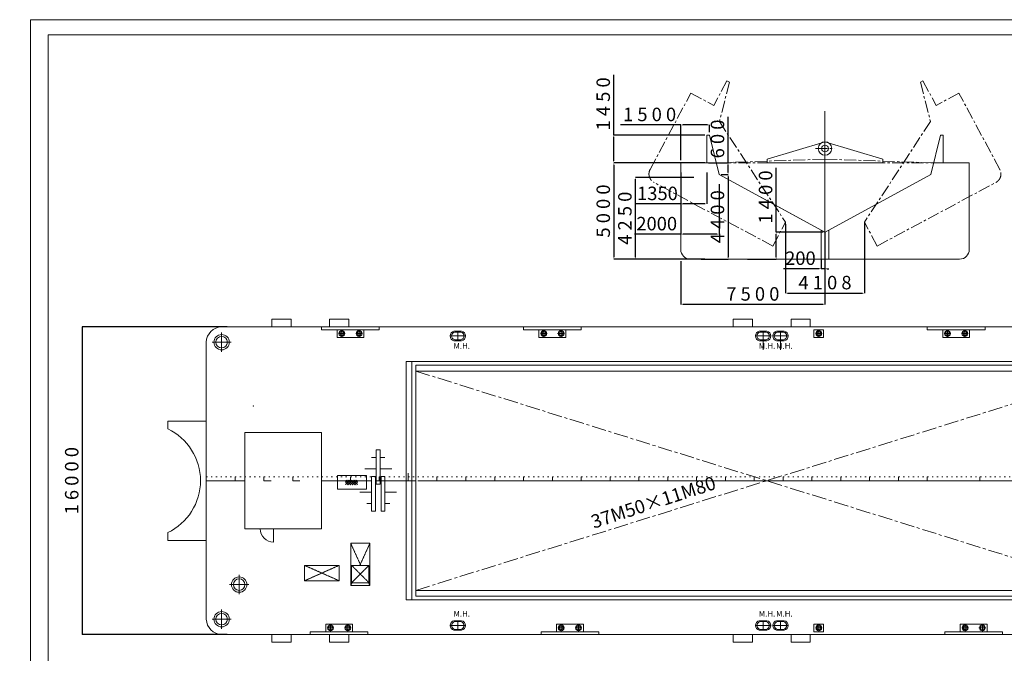
# Model space of a CAD drawing. Units: millimetres. Extents: x 566641 to 647577, y -454102 to -396950.
# Drawn here: x 566641 to 617847, y -429889 to -396950 of the extents above; entities that cross this region are included whole.
import ezdxf

# ---------------------------------------------------------------- set-up
doc = ezdxf.new("R2010")
doc.units = ezdxf.units.MM
doc.linetypes.add('CENTER', pattern=[2.5, 0.625, -1.875])
doc.linetypes.add('DASHED2', pattern=[10, 6.25, -1.25, 1.25, -1.25])
doc.layers.get('Defpoints').update_dxf_attribs({"color": 1})
for name, color, linetype in [('M.H.', 5, 'Continuous'), ('PV', 7, 'Continuous'), ('レイアウト（390，564）', 2, 'Continuous'), ('作業船舶', 7, 'Continuous'), ('寸法', 7, 'Continuous'), ('画層2', 7, 'Continuous'), ('踏み板', 5, 'Continuous'), ('鋼板厚', 7, 'Continuous'), ('開閉ドラム', 5, 'Continuous')]:
    doc.layers.add(name, color=color, linetype=linetype)
doc.styles.get("Standard").update_dxf_attribs({"font": 'ARIAL.TTF'})
doc.dimstyles.new('ISO-25', dxfattribs={"dimtxt": 2.5, "dimasz": 2.5, "dimexe": 1.25, "dimexo": 0.625, "dimtad": 1, "dimdec": 0, "dimtxsty": 'Standard', "dimcen": 2.5, "dimadec": 0, "dimazin": 0, "dimtfac": 1, "dimtdec": 0, "dimtmove": 0, "dimatfit": 3, "dimfxl": 0, "dimarcsym": 0})

# ---------------------------------------------------------------- blocks, each defined once
blk = doc.blocks.new('*D46')
at = {"layer": 'Defpoints', "color": 0, "lineweight": 5}
for p in [(601020, -409396), (608520, -409396), (601020, -411754)]:
    blk.add_point(p, dxfattribs=at)
at = {"layer": '寸法', "color": 0, "lineweight": -2}
for p, q in [((601020, -409496), (601020, -411756)), ((608520, -409496), (608520, -411756)), ((608420, -411754), (601120, -411754))]:
    blk.add_line(p, q, dxfattribs=at)
at = {"layer": '寸法', "color": 0, "lineweight": 5}
for points in [[(601120, -411738), (601120, -411771), (601020, -411754)], [(608420, -411738), (608420, -411771), (608520, -411754)]]:
    blk.add_solid(points, dxfattribs=at)
at = {"layer": '寸法', "color": 0, "lineweight": 5, "insert": (604770, -411297), "char_height": 700, "attachment_point": 5}
blk.add_mtext('7 5 0 0', dxfattribs=at)
blk = doc.blocks.new('*D53')
at = {"layer": 'Defpoints', "color": 0, "lineweight": 5}
for p in [(597536, -402946), (602370, -402946), (602370, -404396)]:
    blk.add_point(p, dxfattribs=at)
at = {"layer": '寸法', "color": 0, "lineweight": -2}
for p, q in [((597536, -402946), (597536, -399809)), ((602270, -402946), (597535, -402946)), ((597536, -404296), (597536, -403046)), ((602270, -404396), (597535, -404396))]:
    blk.add_line(p, q, dxfattribs=at)
at = {"layer": '寸法', "color": 0, "lineweight": 5}
for points in [[(597519, -403046), (597553, -403046), (597536, -402946)], [(597519, -404296), (597553, -404296), (597536, -404396)]]:
    blk.add_solid(points, dxfattribs=at)
at = {"layer": '寸法', "color": 0, "lineweight": 5, "insert": (597079, -401327), "char_height": 700, "attachment_point": 5, "rotation": 90}
blk.add_mtext('1 4 5 0', dxfattribs=at)
blk = doc.blocks.new('*D54')
at = {"layer": 'Defpoints', "color": 0, "lineweight": 5}
for p in [(602369, -404396), (597537, -409396), (602370, -409396)]:
    blk.add_point(p, dxfattribs=at)
at = {"layer": '寸法', "color": 0, "lineweight": -2}
for p, q in [((602269, -404396), (597536, -404396)), ((597537, -404496), (597537, -409296)), ((602270, -409396), (597536, -409396))]:
    blk.add_line(p, q, dxfattribs=at)
at = {"layer": '寸法', "color": 0, "lineweight": 5}
for points in [[(597521, -404496), (597554, -404496), (597537, -404396)], [(597521, -409296), (597554, -409296), (597537, -409396)]]:
    blk.add_solid(points, dxfattribs=at)
at = {"layer": '寸法', "color": 0, "lineweight": 5, "insert": (597080, -406896), "char_height": 700, "attachment_point": 5, "rotation": 90}
blk.add_mtext('5 0 0 0', dxfattribs=at)
blk = doc.blocks.new('*D55')
at = {"layer": 'Defpoints', "color": 0, "lineweight": 5}
for p in [(601020, -402423), (602520, -402945), (601020, -404396)]:
    blk.add_point(p, dxfattribs=at)
at = {"layer": '寸法', "color": 0, "lineweight": -2}
for p, q in [((601020, -402423), (597883, -402423)), ((601020, -404246), (601020, -402422)), ((602420, -402423), (601120, -402423)), ((602520, -402795), (602520, -402422))]:
    blk.add_line(p, q, dxfattribs=at)
at = {"layer": '寸法', "color": 0, "lineweight": 5}
for points in [[(601120, -402407), (601120, -402440), (601020, -402423)], [(602420, -402407), (602420, -402440), (602520, -402423)]]:
    blk.add_solid(points, dxfattribs=at)
at = {"layer": '寸法', "color": 0, "lineweight": 5, "insert": (599401, -401966), "char_height": 700, "attachment_point": 5}
blk.add_mtext('1 5 0 0', dxfattribs=at)
blk = doc.blocks.new('*D56')
at = {"layer": 'Defpoints', "color": 0, "lineweight": 5}
for p in [(602369, -404396), (603020, -404996), (603479, -404996)]:
    blk.add_point(p, dxfattribs=at)
at = {"layer": '寸法', "color": 0, "lineweight": -2}
for p, q in [((603479, -404396), (603479, -402005)), ((602469, -404396), (603481, -404396)), ((603479, -404896), (603479, -404496)), ((603120, -404996), (603481, -404996))]:
    blk.add_line(p, q, dxfattribs=at)
at = {"layer": '寸法', "color": 0, "lineweight": 5}
for points in [[(603463, -404496), (603496, -404496), (603479, -404396)], [(603463, -404896), (603496, -404896), (603479, -404996)]]:
    blk.add_solid(points, dxfattribs=at)
at = {"layer": '寸法', "color": 0, "lineweight": 5, "insert": (603022, -403150), "char_height": 700, "attachment_point": 5, "rotation": 90}
blk.add_mtext('6 0 0', dxfattribs=at)
blk = doc.blocks.new('*D47')
at = {"layer": 'Defpoints', "color": 0, "lineweight": 5}
for p in [(601020, -404396), (603020, -404996), (601020, -408100)]:
    blk.add_point(p, dxfattribs=at)
at = {"layer": '寸法', "color": 0, "lineweight": -2}
for p, q in [((601020, -404896), (601020, -408101)), ((603020, -405496), (603020, -408101)), ((601020, -408100), (598620, -408100)), ((602920, -408100), (601120, -408100))]:
    blk.add_line(p, q, dxfattribs=at)
at = {"layer": '寸法', "color": 0, "lineweight": 5}
for points in [[(601120, -408083), (601120, -408117), (601020, -408100)], [(602920, -408083), (602920, -408117), (603020, -408100)]]:
    blk.add_solid(points, dxfattribs=at)
at = {"layer": '寸法', "color": 0, "lineweight": 5, "insert": (599770, -407643), "char_height": 700, "attachment_point": 5}
blk.add_mtext('2000', dxfattribs=at)
blk = doc.blocks.new('*D48')
at = {"layer": 'Defpoints', "color": 0, "lineweight": 5}
for p in [(608520, -407996), (604387, -409396), (605979, -409396)]:
    blk.add_point(p, dxfattribs=at)
at = {"layer": '寸法', "color": 0, "lineweight": -2}
for p, q in [((605979, -407996), (605979, -404647)), ((608420, -407996), (605977, -407996)), ((605979, -409296), (605979, -408096)), ((604487, -409396), (605980, -409396))]:
    blk.add_line(p, q, dxfattribs=at)
at = {"layer": '寸法', "color": 0, "lineweight": 5}
for points in [[(605962, -408096), (605995, -408096), (605979, -407996)], [(605962, -409296), (605995, -409296), (605979, -409396)]]:
    blk.add_solid(points, dxfattribs=at)
at = {"layer": '寸法', "color": 0, "lineweight": 5, "insert": (605521, -406166), "char_height": 700, "attachment_point": 5, "rotation": 90}
blk.add_mtext('1 4 0 0', dxfattribs=at)
blk = doc.blocks.new('*D49')
at = {"layer": 'Defpoints', "color": 0, "lineweight": 5}
for p in [(603021, -404996), (601981, -409396), (603478, -409396)]:
    blk.add_point(p, dxfattribs=at)
at = {"layer": '寸法', "color": 0, "lineweight": -2}
for p, q in [((603121, -404996), (603479, -404996)), ((603478, -405096), (603478, -409296)), ((602081, -409396), (603479, -409396))]:
    blk.add_line(p, q, dxfattribs=at)
at = {"layer": '寸法', "color": 0, "lineweight": 5}
for points in [[(603462, -405096), (603495, -405096), (603478, -404996)], [(603462, -409296), (603495, -409296), (603478, -409396)]]:
    blk.add_solid(points, dxfattribs=at)
at = {"layer": '寸法', "color": 0, "lineweight": 5, "insert": (603021, -407196), "char_height": 700, "attachment_point": 5, "rotation": 90}
blk.add_mtext('4 4 0 0', dxfattribs=at)
blk = doc.blocks.new('*D50')
at = {"layer": 'Defpoints', "color": 0, "lineweight": 5}
for p in [(598662, -405146), (601795, -405146), (599005, -409396)]:
    blk.add_point(p, dxfattribs=at)
at = {"layer": '寸法', "color": 0, "lineweight": -2}
for p, q in [((601695, -405146), (598661, -405146)), ((598662, -409296), (598662, -405246)), ((598905, -409396), (598661, -409396))]:
    blk.add_line(p, q, dxfattribs=at)
at = {"layer": '寸法', "color": 0, "lineweight": 5}
for points in [[(598646, -405246), (598679, -405246), (598662, -405146)], [(598646, -409296), (598679, -409296), (598662, -409396)]]:
    blk.add_solid(points, dxfattribs=at)
at = {"layer": '寸法', "color": 0, "lineweight": 5, "insert": (598205, -407271), "char_height": 700, "attachment_point": 5, "rotation": 90}
blk.add_mtext('4 2 5 0', dxfattribs=at)
blk = doc.blocks.new('*D51')
at = {"layer": 'Defpoints', "color": 0, "lineweight": 5}
for p in [(606468, -407481), (610576, -407481), (610576, -411166)]:
    blk.add_point(p, dxfattribs=at)
at = {"layer": '寸法', "color": 0, "lineweight": -2}
for p, q in [((606468, -407581), (606468, -411167)), ((610576, -407581), (610576, -411167)), ((606568, -411166), (610476, -411166))]:
    blk.add_line(p, q, dxfattribs=at)
at = {"layer": '寸法', "color": 0, "lineweight": 5}
for points in [[(606568, -411149), (606568, -411182), (606468, -411166)], [(610476, -411149), (610476, -411182), (610576, -411166)]]:
    blk.add_solid(points, dxfattribs=at)
at = {"layer": '寸法', "color": 0, "lineweight": 5, "insert": (608522, -410708), "char_height": 700, "attachment_point": 5}
blk.add_mtext('4 1 0 8', dxfattribs=at)
blk = doc.blocks.new('*D57')
at = {"layer": 'Defpoints', "color": 0, "lineweight": 5, "ltscale": 100}
for p in [(608322, -409396), (608522, -409396), (608322, -409897)]:
    blk.add_point(p, dxfattribs=at)
at = {"layer": '寸法', "color": 0, "lineweight": -2, "ltscale": 100}
for p, q in [((608322, -409397), (608322, -409898)), ((608522, -409397), (608522, -409898)), ((608222, -409897), (606366, -409897)), ((608522, -409897), (608322, -409897)), ((608622, -409897), (608722, -409897))]:
    blk.add_line(p, q, dxfattribs=at)
at = {"layer": '寸法', "color": 0, "lineweight": 5, "ltscale": 100}
for points in [[(608222, -409881), (608222, -409914), (608322, -409897)], [(608622, -409881), (608622, -409914), (608522, -409897)]]:
    blk.add_solid(points, dxfattribs=at)
at = {"layer": '寸法', "color": 0, "lineweight": 5, "ltscale": 100, "insert": (607244, -409440), "char_height": 700, "attachment_point": 5}
blk.add_mtext('200', dxfattribs=at)
blk = doc.blocks.new('*D52')
at = {"layer": 'Defpoints', "color": 0, "lineweight": 5, "ltscale": 100}
for p in [(601020, -404396), (602370, -404396), (601020, -406528)]:
    blk.add_point(p, dxfattribs=at)
at = {"layer": '寸法', "color": 0, "lineweight": -2, "ltscale": 100}
for p, q in [((601020, -404896), (601020, -406529)), ((602370, -404896), (602370, -406529)), ((601020, -406528), (598698, -406528)), ((602270, -406528), (601120, -406528))]:
    blk.add_line(p, q, dxfattribs=at)
at = {"layer": '寸法', "color": 0, "lineweight": 5, "ltscale": 100}
for points in [[(601120, -406512), (601120, -406545), (601020, -406528)], [(602270, -406512), (602270, -406545), (602370, -406528)]]:
    blk.add_solid(points, dxfattribs=at)
at = {"layer": '寸法', "color": 0, "lineweight": 5, "ltscale": 100, "insert": (599809, -406071), "char_height": 700, "attachment_point": 5}
blk.add_mtext('1350', dxfattribs=at)
blk = doc.blocks.new('*D58')
at = {"color": 0, "lineweight": -2}
for p, q in [((577431, -412917), (569895, -412917)), ((569896, -412920), (569896, -428915)), ((577431, -428917), (569895, -428917))]:
    blk.add_line(p, q, dxfattribs=at)
at = {"color": 0, "lineweight": 5}
for points in [[(569895, -412920), (569896, -412920), (569896, -412917)], [(569895, -428915), (569896, -428915), (569896, -428917)]]:
    blk.add_solid(points, dxfattribs=at)
at = {"layer": 'Defpoints', "color": 0, "lineweight": 5}
for p in [(577432, -412917), (569896, -428917), (577432, -428917)]:
    blk.add_point(p, dxfattribs=at)
at = {"color": 0, "lineweight": 5, "insert": (569438, -420917), "char_height": 700, "attachment_point": 5, "rotation": 90}
blk.add_mtext('1 6 0 0 0', dxfattribs=at)

msp = doc.modelspace()

# ---------------------------------------------------------------- hatches: boundary and pattern name
at = {"layer": '踏み板', "linetype": 'Continuous', "lineweight": 5}
h = msp.add_hatch(dxfattribs=at)
h.set_pattern_fill('ANSI37', color=0, scale=700, style=0)
h.set_pattern_definition([(45, (35091.23, -564714.49), (-61.871843, 61.871843), []), (135, (35091.23, -564714.49), (-61.871843, -61.871843), [])])
h.paths.add_polyline_path([(583579.4, -420880.5), (584203.6, -420880.5), (584203.6, -421134.1), (583579.4, -421134.1)])

# ---------------------------------------------------------------- linework, layer by layer
at = {"linetype": 'DASHED2', "lineweight": 5, "ltscale": 100}
for p, q in [((603424.2, -400126.4), (602740.1, -401404.9)), ((603557, -400196.1), (603030.1, -402240.6)), ((603556.7, -400196.6), (603424.5, -400125.8)), ((613483.2, -400196.1), (614010.1, -402240.6)), ((613483.5, -400196.6), (613615.7, -400125.8)), ((613616, -400126.4), (614300.1, -401404.9)), ((599426.7, -404735.7), (601549.8, -400768)), ((601549.8, -400768), (602740.1, -401404.9)), ((615490.4, -400768), (614300.1, -401404.9)), ((617613.4, -404735.7), (615490.4, -400768)), ((603030.1, -402240.6), (606464.2, -407480.5)), ((614010.1, -402240.6), (610576, -407480.5)), ((605803.7, -408714.9), (599631.7, -405412.4)), ((611236.5, -408714.9), (617408.5, -405412.4)), ((605803.7, -408714.9), (606464.2, -407480.5)), ((605803.7, -408714.9), (606411.5, -407579)), ((605803.7, -408714.9), (606411.5, -407579)), ((611236.5, -408714.9), (610576, -407480.5)), ((611236.5, -408714.9), (610628.7, -407579)), ((611236.5, -408714.9), (610628.7, -407579))]:
    msp.add_line(p, q, dxfattribs=at)
at = {"lineweight": 5}
for p, q in [((602520.1, -402945.3), (602370.1, -402945.3)), ((602370.1, -402946), (602370.1, -404396)), ((602520.1, -402944.7), (603020.1, -404996)), ((614523.8, -402944.7), (614023.8, -404996)), ((614523.8, -402945.3), (614673.8, -402945.3)), ((614673.8, -402946), (614673.8, -404396)), ((601020.1, -408896), (601020.1, -404396)), ((601020.1, -404396), (602370.1, -404396)), ((616023.8, -404396), (614673.8, -404396)), ((616023.8, -408896), (616023.8, -404396)), ((603020.1, -404996), (608520.1, -407996)), ((614023.8, -404996), (608523.8, -407996)), ((608520.1, -409396), (608520.1, -407996)), ((608520.1, -409396), (608520.1, -408107.7)), ((608520.1, -409396), (608520.1, -408107.7)), ((608523.8, -409396), (608523.8, -407996)), ((608523.8, -409396), (608523.8, -408107.7)), ((608523.8, -409396), (608523.8, -408107.7)), ((608520.1, -409396), (601520.1, -409396)), ((608523.8, -409396), (615523.8, -409396)), ((576343.4, -420917), (578343.4, -420917)), ((577432.1, -420917), (577654.8, -420917)), ((582343.4, -420917), (584936.8, -420917)), ((585124.9, -420917), (585754.8, -420917)), ((585636.8, -420917), (586843.4, -420917))]:
    msp.add_line(p, q, dxfattribs=at)
at = {"lineweight": 5, "ltscale": 600}
msp.add_line((587343.4, -420917), (623843.4, -420917), dxfattribs=at)
at = {"linetype": 'DASHED2', "lineweight": 5, "ltscale": 100}
for centre, start, end in [((599867.6, -404971.6), 151.85, 241.85), ((617172.6, -404971.6), 298.15, 28.15)]:
    msp.add_arc(centre, 500, start, end, dxfattribs=at)
at = {"lineweight": 5}
for centre, start, end in [((601520.1, -408896), 180, 270), ((615523.8, -408896), 270, 0)]:
    msp.add_arc(centre, 500, start, end, dxfattribs=at)
at = {"layer": 'M.H.', "color": 0, "linetype": 'Continuous', "lineweight": 5}
for p, q in [((589226.3, -413141.3), (589426.3, -413141.3)), ((589266.3, -413191.3), (589426.3, -413191.3)), ((589426.3, -413391.3), (589426.3, -413141.3)), ((589426.3, -413141.3), (589426.3, -413641.3)), ((589426.3, -413141.3), (589626.3, -413141.3)), ((589426.3, -413391.3), (589426.3, -413191.3)), ((589426.3, -413191.3), (589426.3, -413591.3)), ((589426.3, -413191.3), (589586.3, -413191.3)), ((605104.8, -413141.3), (605304.8, -413141.3)), ((605144.8, -413191.3), (605304.8, -413191.3)), ((605304.8, -413391.3), (605304.8, -413141.3)), ((605304.8, -413141.3), (605304.8, -413641.3)), ((605304.8, -413141.3), (605504.8, -413141.3)), ((605304.8, -413391.3), (605304.8, -413191.3)), ((605304.8, -413191.3), (605304.8, -413591.3)), ((605304.8, -413191.3), (605464.8, -413191.3)), ((606004.8, -413141.3), (606204.8, -413141.3)), ((606044.8, -413191.3), (606204.8, -413191.3)), ((606204.8, -413391.3), (606204.8, -413141.3)), ((606204.8, -413141.3), (606204.8, -413641.3)), ((606204.8, -413141.3), (606404.8, -413141.3)), ((606204.8, -413391.3), (606204.8, -413191.3)), ((606204.8, -413191.3), (606204.8, -413591.3)), ((606204.8, -413191.3), (606364.8, -413191.3)), ((589826.3, -413391.3), (589026.3, -413391.3)), ((589746.3, -413391.3), (589106.3, -413391.3)), ((589226.3, -413641.3), (589426.3, -413641.3)), ((589266.3, -413591.3), (589426.3, -413591.3)), ((589426.3, -413591.3), (589586.3, -413591.3)), ((589426.3, -413641.3), (589626.3, -413641.3)), ((605704.8, -413391.3), (604904.8, -413391.3)), ((605624.8, -413391.3), (604984.8, -413391.3)), ((605104.8, -413641.3), (605304.8, -413641.3)), ((605144.8, -413591.3), (605304.8, -413591.3)), ((605304.8, -413591.3), (605464.8, -413591.3)), ((605304.8, -413641.3), (605504.8, -413641.3)), ((606604.8, -413391.3), (605804.8, -413391.3)), ((606524.8, -413391.3), (605884.8, -413391.3)), ((606004.8, -413641.3), (606204.8, -413641.3)), ((606044.8, -413591.3), (606204.8, -413591.3)), ((606204.8, -413591.3), (606364.8, -413591.3)), ((606204.8, -413641.3), (606404.8, -413641.3)), ((589826.3, -428442.8), (589026.3, -428442.8)), ((589746.3, -428442.8), (589106.3, -428442.8)), ((589226.3, -428192.8), (589426.3, -428192.8)), ((589266.3, -428242.8), (589426.3, -428242.8)), ((589426.3, -428692.8), (589426.3, -428192.8)), ((589426.3, -428192.8), (589626.3, -428192.8)), ((589426.3, -428642.8), (589426.3, -428242.8)), ((589426.3, -428242.8), (589586.3, -428242.8)), ((589426.3, -428442.8), (589426.3, -428692.8)), ((589426.3, -428442.8), (589426.3, -428642.8)), ((605704.8, -428442.8), (604904.8, -428442.8)), ((605624.8, -428442.8), (604984.8, -428442.8)), ((605104.8, -428192.8), (605304.8, -428192.8)), ((605144.8, -428242.8), (605304.8, -428242.8)), ((605304.8, -428692.8), (605304.8, -428192.8)), ((605304.8, -428192.8), (605504.8, -428192.8)), ((605304.8, -428642.8), (605304.8, -428242.8)), ((605304.8, -428242.8), (605464.8, -428242.8)), ((605304.8, -428442.8), (605304.8, -428692.8)), ((605304.8, -428442.8), (605304.8, -428642.8)), ((606604.8, -428442.8), (605804.8, -428442.8)), ((606524.8, -428442.8), (605884.8, -428442.8)), ((606004.8, -428192.8), (606204.8, -428192.8)), ((606044.8, -428242.8), (606204.8, -428242.8)), ((606204.8, -428692.8), (606204.8, -428192.8)), ((606204.8, -428192.8), (606404.8, -428192.8)), ((606204.8, -428642.8), (606204.8, -428242.8)), ((606204.8, -428242.8), (606364.8, -428242.8)), ((606204.8, -428442.8), (606204.8, -428692.8)), ((606204.8, -428442.8), (606204.8, -428642.8)), ((589226.3, -428692.8), (589426.3, -428692.8)), ((589266.3, -428642.8), (589426.3, -428642.8)), ((589426.3, -428642.8), (589586.3, -428642.8)), ((589426.3, -428692.8), (589626.3, -428692.8)), ((605104.8, -428692.8), (605304.8, -428692.8)), ((605144.8, -428642.8), (605304.8, -428642.8)), ((605304.8, -428642.8), (605464.8, -428642.8)), ((605304.8, -428692.8), (605504.8, -428692.8)), ((606004.8, -428692.8), (606204.8, -428692.8)), ((606044.8, -428642.8), (606204.8, -428642.8)), ((606204.8, -428642.8), (606364.8, -428642.8)), ((606204.8, -428692.8), (606404.8, -428692.8))]:
    msp.add_line(p, q, dxfattribs=at)
for centre, radius, start, end in [((589282.6, -413391.3), 256.2, 102.68038, 257.31962), ((589311.3, -413391.3), 205, 102.68038, 257.31962), ((589541.3, -413391.3), 205, 282.68038, 77.31962), ((589570.1, -413391.3), 256.2, 282.68038, 77.31962), ((605161, -413391.3), 256.2, 102.68038, 257.31962), ((605189.8, -413391.3), 205, 102.68038, 257.31962), ((605419.8, -413391.3), 205, 282.68038, 77.31962), ((605448.5, -413391.3), 256.2, 282.68038, 77.31962), ((606061, -413391.3), 256.2, 102.68038, 257.31962), ((606089.8, -413391.3), 205, 102.68038, 257.31962), ((606319.8, -413391.3), 205, 282.68038, 77.31962), ((606348.5, -413391.3), 256.2, 282.68038, 77.31962), ((589282.6, -428442.8), 256.2, 102.68038, 257.31962), ((589311.3, -428442.8), 205, 102.68038, 257.31962), ((589541.3, -428442.8), 205, 282.68038, 77.31962), ((589570.1, -428442.8), 256.2, 282.68038, 77.31962), ((605161, -428442.8), 256.2, 102.68038, 257.31962), ((605189.8, -428442.8), 205, 102.68038, 257.31962), ((605419.8, -428442.8), 205, 282.68038, 77.31962), ((605448.5, -428442.8), 256.2, 282.68038, 77.31962), ((606061, -428442.8), 256.2, 102.68038, 257.31962), ((606089.8, -428442.8), 205, 102.68038, 257.31962), ((606319.8, -428442.8), 205, 282.68038, 77.31962), ((606348.5, -428442.8), 256.2, 282.68038, 77.31962)]:
    msp.add_arc(centre, radius, start, end, dxfattribs=at)
at = {"layer": 'PV', "lineweight": 5}
for p, q in [((567204.4, -396950.5), (567204.4, -454099.5)), ((567204.4, -396950.5), (647576.5, -396950.5)), ((568115.1, -397740), (646723.5, -397740)), ((568115.1, -397740), (568115.1, -453045.8))]:
    msp.add_line(p, q, dxfattribs=at)
at = {"layer": 'レイアウト（390，564）', "color": 0, "lineweight": 5}
msp.add_point((578790.3, -417036), dxfattribs=at)
at = {"layer": '作業船舶', "linetype": 'Continuous', "lineweight": 5}
for p, q in [((579754.8, -412517), (580754.8, -412517)), ((579754.8, -412917), (579754.8, -412517)), ((580754.8, -412517), (580754.8, -412917)), ((582754.8, -412517), (583754.8, -412517)), ((582754.8, -412917), (582754.8, -412517)), ((583754.8, -412517), (583754.8, -412917)), ((603754.8, -412517), (604754.8, -412517)), ((603754.8, -412917), (603754.8, -412517)), ((604754.8, -412517), (604754.8, -412917)), ((606754.8, -412517), (607754.8, -412517)), ((606754.8, -412917), (606754.8, -412517)), ((607754.8, -412517), (607754.8, -412917)), ((577143.4, -412917), (577432.1, -412917)), ((577143.4, -413217), (577143.4, -414217)), ((577432.1, -412917), (624843.4, -412917)), ((582343.4, -412917), (582343.4, -413067)), ((582343.4, -413067), (585343.4, -413067)), ((583143.4, -413467), (583143.4, -413067)), ((583393.4, -413092), (583393.4, -413442)), ((584293.4, -413092), (584293.4, -413442)), ((584543.4, -413067), (584543.4, -413467)), ((585343.4, -413067), (585343.4, -412917)), ((592843.4, -412917), (592843.4, -413067)), ((592843.4, -413067), (595843.4, -413067)), ((593643.4, -413467), (593643.4, -413067)), ((593643.4, -413067), (593643.4, -413467)), ((593893.4, -413092), (593893.4, -413442)), ((594793.4, -413092), (594793.4, -413442)), ((595043.4, -413067), (595043.4, -413467)), ((595043.4, -413467), (595043.4, -413067)), ((595843.4, -413067), (595843.4, -412917)), ((607946.6, -413467), (607946.6, -413067)), ((607946.6, -413067), (607946.6, -413467)), ((607946.6, -413067), (607946.6, -413467)), ((607946.6, -413067), (608446.6, -413067)), ((608196.6, -413092), (608196.6, -413442)), ((608446.6, -413467), (608446.6, -413067)), ((608446.6, -413067), (608446.6, -413467)), ((608446.6, -413067), (608446.6, -413467)), ((613843.4, -412917), (613843.4, -413067)), ((613843.4, -413067), (616843.4, -413067)), ((614643.4, -413467), (614643.4, -413067)), ((614643.4, -413067), (614643.4, -413467)), ((614643.4, -413067), (614643.4, -413467)), ((614893.4, -413092), (614893.4, -413442)), ((615793.4, -413092), (615793.4, -413442)), ((616043.4, -413067), (616043.4, -413467)), ((616043.4, -413467), (616043.4, -413067)), ((616043.4, -413467), (616043.4, -413067)), ((616843.4, -413067), (616843.4, -412917)), ((576343.4, -413717), (576343.4, -428117)), ((576643.4, -413717), (577643.4, -413717)), ((584543.4, -413467), (583143.4, -413467)), ((583218.4, -413267), (583568.4, -413267)), ((584118.4, -413267), (584468.4, -413267)), ((595043.4, -413467), (593643.4, -413467)), ((593643.4, -413467), (595043.4, -413467)), ((593718.4, -413267), (594068.4, -413267)), ((594618.4, -413267), (594968.4, -413267)), ((605304.8, -413317), (605304.8, -414117)), ((606204.8, -413317), (606204.8, -414117)), ((608446.6, -413467), (607946.6, -413467)), ((607946.6, -413467), (608446.6, -413467)), ((607946.6, -413467), (608446.6, -413467)), ((608021.6, -413267), (608371.6, -413267)), ((616043.4, -413467), (614643.4, -413467)), ((614643.4, -413467), (616043.4, -413467)), ((614643.4, -413467), (616043.4, -413467)), ((614718.4, -413267), (615068.4, -413267)), ((615618.4, -413267), (615968.4, -413267)), ((586742.4, -414717), (586742.4, -427117)), ((586742.4, -414717), (587042.4, -414717)), ((600739.8, -414717), (587042.4, -414717)), ((587042.4, -414717), (587042.4, -427117)), ((623942.4, -414717), (600739.8, -414717)), ((587242.4, -426917), (587242.4, -414917)), ((587242.4, -414917), (600739.8, -414917)), ((600739.8, -415217), (587242.4, -415217)), ((600739.8, -414917), (623742.4, -414917)), ((623742.4, -415217), (600739.8, -415217)), ((574343.4, -417817), (574343.4, -418217)), ((574343.4, -417817), (575981.9, -417817)), ((575981.9, -417817), (576343.4, -417817)), ((578343.4, -423417), (578343.4, -418417)), ((578343.4, -418417), (582343.4, -418417)), ((582343.4, -418417), (582343.4, -423417)), ((582343.4, -423417), (578343.4, -423417)), ((579843.4, -423417), (579843.4, -424117)), ((574343.4, -424017), (574343.4, -423617)), ((574343.4, -424017), (575981.9, -424017)), ((575981.9, -424017), (576343.4, -424017)), ((583854.8, -424167), (583854.8, -426367)), ((584854.8, -424167), (583854.8, -424167)), ((584854.8, -426367), (584854.8, -424167)), ((581454.8, -426117), (581454.8, -425317)), ((581454.8, -425317), (583254.8, -425317)), ((583254.8, -425317), (583254.8, -426117)), ((583904.8, -426217), (583904.8, -425317)), ((583904.8, -425317), (584804.8, -425317)), ((584804.8, -425317), (584804.8, -426217)), ((578054.8, -425817), (578054.8, -426817)), ((577554.8, -426317), (578554.8, -426317)), ((583254.8, -426117), (581454.8, -426117)), ((583854.8, -426367), (584854.8, -426367)), ((584804.8, -426217), (583904.8, -426217)), ((587242.4, -426617), (600739.8, -426617)), ((600739.8, -426917), (587242.4, -426917)), ((600739.8, -426617), (623742.4, -426617)), ((623742.4, -426917), (600739.8, -426917)), ((586742.4, -427117), (587042.4, -427117)), ((587042.4, -427117), (600739.8, -427117)), ((600739.8, -427117), (623942.4, -427117)), ((577143.4, -427617), (577143.4, -428617)), ((576643.4, -428117), (577643.4, -428117)), ((582554.8, -428767), (582554.8, -428367)), ((582554.8, -428367), (582554.8, -428767)), ((582554.8, -428367), (582554.8, -428767)), ((582554.8, -428767), (582554.8, -428367)), ((582554.8, -428367), (582554.8, -428767)), ((583954.8, -428367), (582554.8, -428367)), ((582554.8, -428367), (583954.8, -428367)), ((582554.8, -428767), (582554.8, -428367)), ((582554.8, -428367), (583954.8, -428367)), ((582554.8, -428767), (582554.8, -428367)), ((582554.8, -428367), (582554.8, -428767)), ((583954.8, -428367), (582554.8, -428367)), ((582629.8, -428567), (582979.8, -428567)), ((582804.8, -428392), (582804.8, -428742)), ((583529.8, -428567), (583879.8, -428567)), ((583704.8, -428392), (583704.8, -428742)), ((583954.8, -428367), (583954.8, -428767)), ((583954.8, -428767), (583954.8, -428367)), ((583954.8, -428767), (583954.8, -428367)), ((583954.8, -428367), (583954.8, -428767)), ((583954.8, -428767), (583954.8, -428367)), ((583954.8, -428367), (583954.8, -428767)), ((583954.8, -428367), (583954.8, -428767)), ((583954.8, -428767), (583954.8, -428367)), ((594554.8, -428767), (594554.8, -428367)), ((594554.8, -428367), (594554.8, -428767)), ((594554.8, -428367), (594554.8, -428767)), ((594554.8, -428767), (594554.8, -428367)), ((594554.8, -428367), (594554.8, -428767)), ((595954.8, -428367), (594554.8, -428367)), ((594554.8, -428367), (595954.8, -428367)), ((594554.8, -428767), (594554.8, -428367)), ((594554.8, -428367), (595954.8, -428367)), ((594554.8, -428767), (594554.8, -428367)), ((594629.8, -428567), (594979.8, -428567)), ((594804.8, -428392), (594804.8, -428742)), ((595529.8, -428567), (595879.8, -428567)), ((595704.8, -428392), (595704.8, -428742)), ((595954.8, -428367), (595954.8, -428767)), ((595954.8, -428767), (595954.8, -428367)), ((595954.8, -428767), (595954.8, -428367)), ((595954.8, -428367), (595954.8, -428767)), ((595954.8, -428767), (595954.8, -428367)), ((595954.8, -428367), (595954.8, -428767)), ((595954.8, -428367), (595954.8, -428767)), ((607946.6, -428367), (607946.6, -428767)), ((608446.6, -428367), (607946.6, -428367)), ((607946.6, -428367), (608446.6, -428367)), ((607946.6, -428767), (607946.6, -428367)), ((607946.6, -428367), (608446.6, -428367)), ((607946.6, -428767), (607946.6, -428367)), ((608021.6, -428567), (608371.6, -428567)), ((608196.6, -428742.1), (608196.6, -428392)), ((608446.6, -428367), (608446.6, -428767)), ((608446.6, -428767), (608446.6, -428367)), ((608446.6, -428767), (608446.6, -428367)), ((615554.8, -428767), (615554.8, -428367)), ((615554.8, -428367), (615554.8, -428767)), ((615554.8, -428367), (615554.8, -428767)), ((615554.8, -428767), (615554.8, -428367)), ((615554.8, -428367), (615554.8, -428767)), ((616954.8, -428367), (615554.8, -428367)), ((615554.8, -428367), (616954.8, -428367)), ((615554.8, -428767), (615554.8, -428367)), ((615629.8, -428567), (615979.8, -428567)), ((615804.8, -428392), (615804.8, -428742)), ((616529.8, -428567), (616879.8, -428567)), ((616704.8, -428392), (616704.8, -428742)), ((616954.8, -428367), (616954.8, -428767)), ((616954.8, -428767), (616954.8, -428367)), ((616954.8, -428767), (616954.8, -428367)), ((616954.8, -428367), (616954.8, -428767)), ((616954.8, -428767), (616954.8, -428367)), ((616954.8, -428367), (616954.8, -428767)), ((577143.4, -428917), (577432.1, -428917)), ((577432.1, -428917), (624843.4, -428917)), ((579754.8, -428917), (579754.8, -429317)), ((580754.8, -429317), (580754.8, -428917)), ((581754.8, -428767), (584754.8, -428767)), ((581754.8, -428917), (581754.8, -428767)), ((583954.8, -428767), (582554.8, -428767)), ((582554.8, -428767), (583954.8, -428767)), ((582554.8, -428767), (583954.8, -428767)), ((583954.8, -428767), (582554.8, -428767)), ((582754.8, -428917), (582754.8, -429317)), ((583754.8, -429317), (583754.8, -428917)), ((584754.8, -428767), (584754.8, -428917)), ((593754.8, -428767), (596754.8, -428767)), ((593754.8, -428917), (593754.8, -428767)), ((595954.8, -428767), (594554.8, -428767)), ((594554.8, -428767), (595954.8, -428767)), ((594554.8, -428767), (595954.8, -428767)), ((595954.8, -428767), (594554.8, -428767)), ((596754.8, -428767), (596754.8, -428917)), ((603754.8, -428917), (603754.8, -429317)), ((604754.8, -429317), (604754.8, -428917)), ((606754.8, -428917), (606754.8, -429317)), ((607754.8, -429317), (607754.8, -428917)), ((607946.6, -428767), (608446.6, -428767)), ((614754.8, -428767), (617754.8, -428767)), ((614754.8, -428917), (614754.8, -428767)), ((616954.8, -428767), (615554.8, -428767)), ((615554.8, -428767), (616954.8, -428767)), ((615554.8, -428767), (616954.8, -428767)), ((616954.8, -428767), (615554.8, -428767)), ((617754.8, -428767), (617754.8, -428917)), ((579754.8, -429317), (580754.8, -429317)), ((582754.8, -429317), (583754.8, -429317)), ((603754.8, -429317), (604754.8, -429317)), ((606754.8, -429317), (607754.8, -429317))]:
    msp.add_line(p, q, dxfattribs=at)
at = {"layer": '作業船舶', "linetype": 'DASHED2', "lineweight": 5}
for p, q in [((583854.8, -424167), (584377.5, -425317)), ((584854.8, -424167), (584332.1, -425317)), ((581454.8, -425317), (583254.8, -426117)), ((583254.8, -425317), (581454.8, -426117)), ((583904.8, -425317), (584804.8, -426217)), ((584804.8, -425317), (583904.8, -426217)), ((583923, -426217), (583854.8, -426367)), ((584786.6, -426217), (584854.8, -426367))]:
    msp.add_line(p, q, dxfattribs=at)
at = {"layer": '作業船舶', "linetype": 'Continuous', "lineweight": 5}
for centre, radius in [((583393.4, -413267), 150), ((583393.4, -413267), 100), ((584293.4, -413267), 150), ((584293.4, -413267), 100), ((593893.4, -413267), 150), ((593893.4, -413267), 100), ((594793.4, -413267), 150), ((594793.4, -413267), 100), ((608196.6, -413267), 150), ((608196.6, -413267), 100), ((614893.4, -413267), 150), ((614893.4, -413267), 100), ((615793.4, -413267), 150), ((615793.4, -413267), 100), ((577143.4, -413717), 400), ((577143.4, -413717), 300), ((578054.8, -426317), 400), ((578054.8, -426317), 300), ((577143.4, -428117), 400), ((577143.4, -428117), 300), ((582804.8, -428567), 150), ((582804.8, -428567), 100), ((583704.8, -428567), 150), ((583704.8, -428567), 100), ((594804.8, -428567), 150), ((594804.8, -428567), 100), ((595704.8, -428567), 150), ((595704.8, -428567), 100), ((608196.6, -428567), 150), ((608196.6, -428567), 100), ((615804.8, -428567), 150), ((615804.8, -428567), 100), ((616704.8, -428567), 150), ((616704.8, -428567), 100)]:
    msp.add_circle(centre, radius, dxfattribs=at)
for centre, radius, start, end in [((577172.5, -413746.1), 829.6, 92.00922, 177.9909), ((573049.3, -420917), 2994.1, 295.60862, 64.39139), ((579878.7, -423381.8), 736.1, 182.7475, 267.25222), ((577182.2, -428078.3), 839.7, 182.64583, 267.35393)]:
    msp.add_arc(centre, radius, start, end, dxfattribs=at)
at = {"layer": '寸法', "lineweight": 5}
for p, q in [((608521.9, -409396), (608521.9, -401708.3)), ((606467.9, -409396.6), (606467.9, -407480.5)), ((610575.9, -409396.6), (610575.9, -407480.5))]:
    msp.add_line(p, q, dxfattribs=at)
at = {"layer": '寸法', "lineweight": 5, "ltscale": 100}
for p, q in [((605522.6, -404196.4), (608523.2, -403295.6)), ((611522.6, -404196.4), (608521.9, -403295.6)), ((605522.6, -404396.4), (605522.6, -404196.4)), ((608522.6, -404396.3), (605522.6, -404396.4)), ((608522.6, -404396.3), (611522.6, -404396.4)), ((611522.6, -404396.4), (611522.6, -404196.4)), ((608321.9, -409396), (608321.9, -407887.9)), ((608521.9, -409396), (608521.9, -407996.1)), ((608721.9, -409396), (608721.9, -407887.9)), ((598662.2, -409396), (615523.8, -409396)), ((577843.4, -420917), (577843.4, -420717)), ((579343.4, -420917), (579343.4, -420717)), ((580843.4, -420917), (580843.4, -420717)), ((582343.4, -420917), (582343.4, -420517)), ((583843.4, -420917), (583843.4, -420717)), ((585343.4, -420917), (585343.4, -420717)), ((586843.4, -420917), (586843.4, -420517)), ((588343.4, -420917), (588343.4, -420717)), ((589843.4, -420917), (589843.4, -420717)), ((591343.4, -420917), (591343.4, -420717)), ((592843.4, -420917), (592843.4, -420717)), ((594343.4, -420917), (594343.4, -420717)), ((595843.4, -420917), (595843.4, -420717)), ((597343.4, -420917), (597343.4, -420717)), ((598843.4, -420917), (598843.4, -420717)), ((600343.4, -420917), (600343.4, -420717)), ((601843.4, -420917), (601843.4, -420717)), ((603343.4, -420917), (603343.4, -420717)), ((604843.4, -420917), (604843.4, -420717)), ((606343.4, -420917), (606343.4, -420717)), ((607843.4, -420917), (607843.4, -420717)), ((609343.4, -420917), (609343.4, -420717)), ((610843.4, -420917), (610843.4, -420717)), ((612343.4, -420917), (612343.4, -420717)), ((613843.4, -420917), (613843.4, -420717)), ((616567.3, -420917), (616567.3, -420717))]:
    msp.add_line(p, q, dxfattribs=at)
at = {"layer": '寸法', "linetype": 'DASHED2', "lineweight": 5, "ltscale": 100}
for p, q in [((608020.1, -403646.2), (609020.1, -403646.3)), ((601020.1, -404396), (616020.1, -404396.6)), ((602873.9, -404396), (608521.9, -404196.3)), ((608521.9, -404196.3), (614169.9, -404396.5))]:
    msp.add_line(p, q, dxfattribs=at)
at = {"layer": '寸法', "linetype": 'CENTER', "lineweight": 5, "ltscale": 100}
msp.add_line((576343.4, -420717), (636343.4, -420717), dxfattribs=at)
at = {"layer": '寸法', "linetype": 'CENTER', "lineweight": 5, "ltscale": 600}
msp.add_line((576343.4, -420917), (636343.4, -420917), dxfattribs=at)
at = {"layer": '寸法', "lineweight": 5}
for radius in [350, 175]:
    msp.add_circle((608521.9, -403645.6), radius, dxfattribs=at)
at = {"layer": '画層2', "linetype": 'DASHED2', "lineweight": 5, "ltscale": 120}
for p, q in [((587242.4, -415217), (623742.4, -426617)), ((587242.4, -426617), (623742.4, -415217))]:
    msp.add_line(p, q, dxfattribs=at)
at = {"layer": '踏み板', "color": 0, "linetype": 'Continuous', "lineweight": 5}
msp.add_lwpolyline([(583176.6, -420651), (584676.6, -420651), (584676.6, -421351), (583176.6, -421351)], close=True, dxfattribs=at)
at = {"layer": '鋼板厚', "lineweight": 5, "ltscale": 100}
for p, q in [((608521.9, -407997), (605192.4, -406180.8)), ((608521.9, -407997), (605846.2, -406537.5)), ((608521.9, -406602.8), (608521.9, -408461.2))]:
    msp.add_line(p, q, dxfattribs=at)
at = {"layer": '開閉ドラム', "color": 0, "linetype": 'Continuous', "lineweight": 5}
for p, q in [((585186.8, -419703.9), (584936.8, -419703.9)), ((585386.8, -419703.9), (585636.8, -419703.9)), ((585186.8, -420303.9), (584586.8, -420303.9)), ((585386.8, -420303.9), (585386.8, -420303.9)), ((585386.8, -420303.9), (585986.8, -420303.9)), ((584936.8, -421503.9), (584336.8, -421503.9)), ((585636.8, -421503.9), (586236.8, -421503.9)), ((584936.8, -422103.9), (584686.8, -422103.9)), ((585636.8, -422103.9), (585886.8, -422103.9))]:
    msp.add_line(p, q, dxfattribs=at)
for points in [[(585386.8, -419303.9), (585186.8, -419303.9), (585186.8, -421103.9), (585386.8, -421103.9)], [(585136.8, -420703.9), (584936.8, -420703.9), (584936.8, -422503.9), (585136.8, -422503.9)], [(585636.8, -420703.9), (585436.8, -420703.9), (585436.8, -422503.9), (585636.8, -422503.9)]]:
    msp.add_lwpolyline(points, close=True, dxfattribs=at)

# ---------------------------------------------------------------- texts
at = {"layer": 'M.H.', "color": 0, "linetype": 'Continuous', "lineweight": 5, "char_height": 300, "width": 600.966}
for insert, attachment_point in [((589200.6, -413759.2), 1), ((605079.1, -413759.2), 1), ((605979.1, -413759.2), 1), ((589200.6, -428074.9), 7), ((605079.1, -428074.9), 7), ((605979.1, -428074.9), 7)]:
    msp.add_mtext('M.H.', dxfattribs=dict(at, insert=insert, attachment_point=attachment_point))
at = {"layer": '画層2', "color": 0, "linetype": 'Continuous', "lineweight": 5, "insert": (596563.3, -423621.6), "char_height": 700, "width": 3705.612, "attachment_point": 7, "rotation": 18}
msp.add_mtext('37M50×11M80', dxfattribs=at)

# ---------------------------------------------------------------- dimensions: what is measured, and where the dimension line sits
at = {"lineweight": 5}
dim = msp.add_aligned_dim(p1=(577432.1, -412917), p2=(577432.1, -428917), distance=-7536.3, text='1 6 0 0 0', dimstyle='ISO-25', override={"dimtxt": 700, "dimgap": 100}, dxfattribs=at)
dim.commit()
dim.dimension.update_dxf_attribs({"geometry": '*D58', "text_midpoint": (569438.4, -420917)})
at = {"layer": '寸法', "lineweight": 5}
for base, p1, p2, text, picture, middle in [((597536, -402946), (602370.1, -404396), (602370.1, -402946), '1 4 5 0', '*D53', (597078.6, -401327.3)), ((597537.3, -409396), (602369.5, -404396), (602370.1, -409396), '5 0 0 0', '*D54', (597079.9, -406896)), ((603478.2, -409396), (603020.7, -404996), (601980.6, -409396), '4 4 0 0', '*D49', (603020.8, -407196)), ((598662.2, -405146), (599005.5, -409396), (601795.5, -405146), '4 2 5 0', '*D50', (598204.8, -407271))]:
    dim = msp.add_linear_dim(base=base, p1=p1, p2=p2, angle=90, text=text, dimstyle='ISO-25', override={"dimtxt": 700, "dimasz": 100, "dimexo": 100, "dimgap": 100}, dxfattribs=at)
    dim.commit()
    dim.dimension.update_dxf_attribs({"geometry": picture, "text_midpoint": middle})
for base, p1, p2, text, override, picture, middle in [((601020.1, -402423.3), (602520.1, -402945.3), (601020.1, -404396), '1 5 0 0', {"dimtxt": 700, "dimasz": 100, "dimexo": 150, "dimgap": 100}, '*D55', (599401.5, -401965.9)), ((610575.9, -411165.6), (606467.9, -407480.5), (610575.9, -407480.5), '4 1 0 8', {"dimtxt": 700, "dimasz": 100, "dimexo": 100, "dimgap": 100}, '*D51', (608521.9, -410708.2)), ((601020.1, -411754.5), (608520.1, -409396), (601020.1, -409396), '7 5 0 0', {"dimtxt": 700, "dimasz": 100, "dimexo": 100, "dimgap": 100}, '*D46', (604770.1, -411297.1))]:
    dim = msp.add_linear_dim(base=base, p1=p1, p2=p2, text=text, dimstyle='ISO-25', override=override, dxfattribs=at)
    dim.commit()
    dim.dimension.update_dxf_attribs({"geometry": picture, "text_midpoint": middle})
for base, p1, p2, text, picture, middle in [((603479.4, -404996), (602368.8, -404396), (603020.1, -404996), '6 0 0', '*D56', (603479.4, -403150.3)), ((605978.6, -409396), (608520.1, -407996), (604387.4, -409396), '1 4 0 0', '*D48', (605978.6, -406166.1))]:
    dim = msp.add_linear_dim(base=base, p1=p1, p2=p2, angle=90, text=text, dimstyle='ISO-25', override={"dimtxt": 700, "dimasz": 100, "dimexo": 100, "dimgap": 100}, dxfattribs=at)
    dim.commit()
    dim.dimension.update_dxf_attribs({"geometry": picture, "text_midpoint": middle, "dimtype": 160})
dim = msp.add_linear_dim(base=(601020.1, -408100.1), p1=(603020.1, -404996), p2=(601020.1, -404396), dimstyle='ISO-25', override={"dimtxt": 700, "dimasz": 100, "dimexo": 500, "dimgap": 100}, dxfattribs=at)
dim.commit()
dim.dimension.update_dxf_attribs({"geometry": '*D47', "text_midpoint": (599770.1, -408100.1), "dimtype": 160})
at = {"layer": '寸法', "lineweight": 5, "ltscale": 100}
dim = msp.add_linear_dim(base=(601020.1, -406528.2), p1=(602370.1, -404396), p2=(601020.1, -404396), dimstyle='ISO-25', override={"dimtxt": 700, "dimasz": 100, "dimexo": 500, "dimgap": 100}, dxfattribs=at)
dim.commit()
dim.dimension.update_dxf_attribs({"geometry": '*D52', "text_midpoint": (599809, -406528.2), "dimtype": 160})
dim = msp.add_linear_dim(base=(608321.9, -409897.2), p1=(608521.9, -409396), p2=(608321.9, -409396), text='200', dimstyle='ISO-25', override={"dimtxt": 700, "dimasz": 100, "dimgap": 100}, dxfattribs=at)
dim.commit()
dim.dimension.update_dxf_attribs({"geometry": '*D57', "text_midpoint": (607243.9, -409439.8)})

doc.saveas('drawing.dxf')
